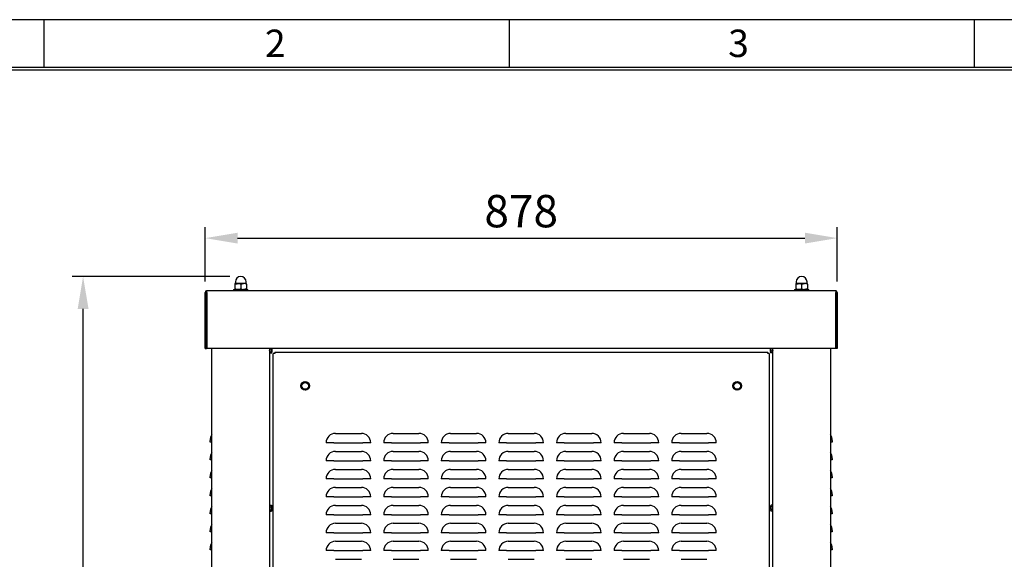
# Model space of a CAD drawing. Extents: x -4023 to 1392, y -4395 to -787.
# Drawn here: x -3287 to -1920, y -1537 to -787 of the extents above; entities that cross this region are included whole.
import ezdxf

# ---------------------------------------------------------------- set-up
doc = ezdxf.new("R2010")
doc.units = 0
doc.header["$LTSCALE"] = 20
doc.header["$MEASUREMENT"] = 0
doc.layers.get('0').update_dxf_attribs({"color": 40, "linetype": 'CONTINUOUS'})
doc.layers.get('DEFPOINTS').update_dxf_attribs({"linetype": 'CONTINUOUS'})
for name, color, linetype in [('1', 7, 'CONTINUOUS'), ('5', 4, 'CONTINUOUS'), ('9', 14, 'CONTINUOUS')]:
    doc.layers.add(name, color=color, linetype=linetype)
doc.styles.add('ROMANS', font='romans.shx', dxfattribs={"height": 45})
doc.dimstyles.new('ROMANS', dxfattribs={"dimscale": 0, "dimtxt": 10, "dimasz": 10, "dimexe": 4, "dimexo": 4, "dimgap": 4, "dimtad": 1, "dimdec": 4, "dimdsep": 46, "dimtxsty": 'ROMANS', "dimcen": 10, "dimclrd": 4, "dimclre": 4, "dimclrt": 2, "dimadec": 0, "dimazin": 0, "dimtfac": 0.625, "dimtdec": 4, "dimtmove": 0, "dimatfit": 3, "dimfxl": 1, "dimtolj": 1, "dimtzin": 0, "dimarcsym": 0})

# ---------------------------------------------------------------- blocks, each defined once
blk = doc.blocks.new('*D15')
at = {"color": 4, "linetype": 'ByBlock', "transparency": 16777216}
for p, q in [((-3029.7, -1150.7), (-3029.7, -1075.3)), ((-2151.7, -1150.7), (-2151.7, -1075.3)), ((-2984.7, -1090.3), (-2196.7, -1090.3))]:
    blk.add_line(p, q, dxfattribs=at)
for points in [[(-2984.7, -1082.8), (-2984.7, -1097.8), (-3029.7, -1090.3)], [(-2196.7, -1082.8), (-2196.7, -1097.8), (-2151.7, -1090.3)]]:
    blk.add_solid(points, dxfattribs=at)
at = {"layer": 'DEFPOINTS', "color": 0, "linetype": 'ByBlock', "transparency": 16777216}
for p in [(-2151.7, -1090.3), (-3029.7, -1165.7), (-2151.7, -1165.7)]:
    blk.add_point(p, dxfattribs=at)
at = {"color": 2, "linetype": 'ByBlock', "transparency": 16777216, "insert": (-2590.7, -1052.8), "char_height": 45, "attachment_point": 5, "style": 'ROMANS'}
blk.add_mtext('\\A1;878', dxfattribs=at)
blk = doc.blocks.new('*D16')
at = {"color": 4, "linetype": 'ByBlock', "transparency": 16777216}
for p, q in [((-2995.2, -1143.6), (-3214.2, -1143.6)), ((-3199.2, -2016.6), (-3199.2, -1188.6)), ((-3075.7, -2061.6), (-3214.2, -2061.6))]:
    blk.add_line(p, q, dxfattribs=at)
for points in [[(-3206.7, -1188.6), (-3191.7, -1188.6), (-3199.2, -1143.6)], [(-3206.7, -2016.6), (-3191.7, -2016.6), (-3199.2, -2061.6)]]:
    blk.add_solid(points, dxfattribs=at)
at = {"layer": 'DEFPOINTS', "color": 0, "linetype": 'ByBlock', "transparency": 16777216}
for p in [(-3199.2, -1143.6), (-2980.2, -1143.6), (-3060.7, -2061.6)]:
    blk.add_point(p, dxfattribs=at)
at = {"color": 2, "linetype": 'ByBlock', "transparency": 16777216, "insert": (-3236.7, -1602.6), "char_height": 45, "attachment_point": 5, "rotation": 90, "style": 'ROMANS'}
blk.add_mtext('\\A1;918', dxfattribs=at)

msp = doc.modelspace()

# ---------------------------------------------------------------- linework, layer by layer
at = {"layer": '1'}
for p, q in [((-2990.24261, -1161.5766), (-2970.27455, -1161.5766)), ((-2990.24261, -1161.5766), (-2990.24261, -1163.57657)), ((-2984.24261, -1153.5766), (-2988.24261, -1153.5766)), ((-2988.24261, -1153.5766), (-2988.24261, -1154.29112)), ((-2988.24261, -1154.29112), (-2988.24261, -1160.86206)), ((-2988.24261, -1160.86206), (-2988.24261, -1161.5766)), ((-2987.74261, -1151.0766), (-2987.74261, -1153.3266)), ((-2976.24261, -1153.5766), (-2984.24261, -1153.5766)), ((-2980.24261, -1154.29112), (-2980.24261, -1160.86206)), ((-2972.24261, -1153.5766), (-2976.24261, -1153.5766)), ((-2972.74261, -1153.3266), (-2972.74261, -1151.0766)), ((-2972.24261, -1154.29112), (-2972.24261, -1153.5766)), ((-2972.24261, -1154.29112), (-2972.24261, -1160.86206)), ((-2972.24261, -1161.5766), (-2972.24261, -1160.86206)), ((-2970.27455, -1161.5766), (-2970.24261, -1161.5766)), ((-2970.24261, -1163.57657), (-2970.24261, -1161.5766)), ((-2211.24261, -1161.5766), (-2192.25194, -1161.5766)), ((-2211.24261, -1161.5766), (-2211.24259, -1163.57657)), ((-2209.24261, -1153.5766), (-2209.24262, -1154.29112)), ((-2209.24262, -1154.29112), (-2209.24262, -1160.86206)), ((-2209.24262, -1160.86206), (-2209.24262, -1161.5766)), ((-2205.24261, -1153.5766), (-2209.24261, -1153.5766)), ((-2208.74261, -1151.0766), (-2208.74261, -1153.3266)), ((-2197.24261, -1153.5766), (-2205.24261, -1153.5766)), ((-2201.2426, -1154.29112), (-2201.2426, -1160.86206)), ((-2193.24261, -1153.5766), (-2197.24261, -1153.5766)), ((-2193.74261, -1153.3266), (-2193.74261, -1151.0766)), ((-2193.24259, -1154.29112), (-2193.24261, -1153.5766)), ((-2193.24259, -1154.29112), (-2193.24259, -1160.86206)), ((-2193.24259, -1161.5766), (-2193.24259, -1160.86206)), ((-2192.25194, -1161.5766), (-2191.24261, -1161.5766)), ((-2191.24261, -1163.57657), (-2191.24261, -1161.5766)), ((-3029.74261, -1243.57662), (-3029.74261, -1165.67662)), ((-3027.74261, -1165.67662), (-3027.64261, -1165.57661)), ((-3027.74261, -1243.57662), (-3027.74261, -1165.67662)), ((-2153.84261, -1163.57657), (-3027.64261, -1163.57657)), ((-3027.64261, -1163.57657), (-3027.64261, -1165.57661)), ((-3027.64261, -1165.57661), (-3027.56584, -1165.67662)), ((-3027.56584, -1165.67662), (-3027.56584, -1243.57662)), ((-3017.64261, -1163.07661), (-3017.64261, -1163.57657)), ((-3017.64261, -1163.07661), (-2990.24261, -1163.07661)), ((-2970.24261, -1163.07661), (-2947.64261, -1163.07661)), ((-2947.64261, -1163.07661), (-2947.64261, -1163.57657)), ((-2153.91938, -1243.57662), (-2153.91938, -1165.67662)), ((-2153.84261, -1163.57657), (-2153.84261, -1165.57661)), ((-2153.84261, -1165.57661), (-2153.74259, -1165.67662)), ((-2153.74259, -1165.67662), (-2153.74259, -1243.57662)), ((-2151.74262, -1165.67662), (-2151.74262, -1243.57662)), ((-3029.74261, -1243.57662), (-3027.74261, -1243.57662)), ((-2153.91938, -1243.57662), (-3027.56584, -1243.57662)), ((-3020.24261, -2058.5766), (-3020.24261, -1243.57662)), ((-2940.24261, -1243.57662), (-2940.24261, -2058.5766)), ((-2940.24261, -1243.91493), (-2940.11761, -1243.91493)), ((-2939.74261, -1243.91494), (-2939.86761, -1243.91493)), ((-2939.74261, -1243.5766), (-2939.74261, -1243.91494)), ((-2939.74261, -1244.02927), (-2939.74261, -1243.91494)), ((-2939.74261, -1244.02927), (-2939.74261, -1246.14586)), ((-2939.34261, -1244.15037), (-2939.34261, -1243.57662)), ((-2939.34261, -1246.14433), (-2939.34261, -1244.15037)), ((-2939.34261, -1244.15037), (-2937.25522, -1244.15037)), ((-2937.25522, -1244.15037), (-2936.94261, -1246.14431)), ((-2936.94261, -1246.14431), (-2936.94261, -1243.5766)), ((-2244.54261, -1245.5766), (-2244.54261, -1243.5766)), ((-2242.1426, -1243.57662), (-2242.1426, -1245.57659)), ((-2241.74261, -1243.5766), (-2241.74261, -1243.91494)), ((-2241.74261, -1243.91494), (-2241.6176, -1243.91493)), ((-2241.74261, -1244.02927), (-2241.74261, -1243.91494)), ((-2241.74261, -1244.02927), (-2241.74261, -1246.14586)), ((-2241.24263, -1243.91493), (-2241.36762, -1243.91493)), ((-2241.24261, -2058.5766), (-2241.24263, -1243.57662)), ((-2161.24258, -1243.57662), (-2161.24261, -2058.5766)), ((-2151.74262, -1243.57662), (-2153.74259, -1243.57662)), ((-2940.24261, -1246.14588), (-2940.11761, -1246.14588)), ((-2940.24261, -1248.19604), (-2940.11761, -1248.19604)), ((-2940.24261, -1249.41459), (-2940.11761, -1249.41459)), ((-2940.24261, -1249.5766), (-2939.74261, -1249.5766)), ((-2939.74261, -1246.14586), (-2939.86761, -1246.14588)), ((-2939.74261, -1248.19604), (-2939.86761, -1248.19604)), ((-2939.74261, -1249.41457), (-2939.86761, -1249.41459)), ((-2939.74261, -1246.26911), (-2939.74261, -1246.14832)), ((-2939.74261, -1246.26911), (-2939.74261, -1248.19604)), ((-2939.74261, -1248.28909), (-2939.74261, -1248.19604)), ((-2939.74261, -1248.28909), (-2939.74261, -1249.41457)), ((-2939.74261, -1249.07658), (-2939.34261, -1249.07658)), ((-2939.74261, -1249.44786), (-2939.74261, -1249.41457)), ((-2939.74261, -1249.44786), (-2939.74261, -1249.5766)), ((-2939.34261, -1248.13828), (-2939.34261, -1246.14433)), ((-2939.34261, -1248.13828), (-2937.25522, -1248.13828)), ((-2939.34261, -1248.85139), (-2939.34261, -1248.13828)), ((-2939.34261, -1249.56456), (-2939.34261, -1248.85139)), ((-2939.34261, -1249.56456), (-2937.25522, -1249.56456)), ((-2937.25522, -1248.13828), (-2936.94261, -1248.8514)), ((-2937.09634, -1249.34283), (-2936.94261, -1249.0766)), ((-2936.94261, -1248.8514), (-2936.94261, -1246.14431)), ((-2936.94261, -1249.0766), (-2936.94261, -1248.8514)), ((-2935.24261, -1960.39982), (-2935.24261, -1250.75337)), ((-2933.06583, -1248.57661), (-2248.41938, -1248.57661)), ((-2246.24262, -1250.75337), (-2246.24262, -1960.39982)), ((-2244.54261, -1245.5766), (-2244.54261, -1248.60769)), ((-2244.23001, -1249.61802), (-2244.54261, -1248.60769)), ((-2244.54261, -1248.60769), (-2244.54261, -1249.0766)), ((-2244.54261, -1249.0766), (-2244.23001, -1249.61802)), ((-2242.1426, -1247.59731), (-2244.23001, -1247.59731)), ((-2242.1426, -1249.61802), (-2244.23001, -1249.61802)), ((-2242.1426, -1245.57659), (-2242.1426, -1247.59731)), ((-2242.1426, -1247.59731), (-2242.1426, -1248.60767)), ((-2242.1426, -1248.60767), (-2242.1426, -1249.61802)), ((-2242.1426, -1249.07658), (-2241.74259, -1249.07658)), ((-2241.74261, -1246.14586), (-2241.6176, -1246.14588)), ((-2241.74261, -1246.26911), (-2241.74259, -1246.14832)), ((-2241.74261, -1246.26911), (-2241.74261, -1248.19604)), ((-2241.74261, -1248.19604), (-2241.6176, -1248.19604)), ((-2241.74261, -1248.28909), (-2241.74261, -1248.19604)), ((-2241.74261, -1248.28909), (-2241.74261, -1249.41457)), ((-2241.74261, -1249.41457), (-2241.6176, -1249.41459)), ((-2241.74261, -1249.44786), (-2241.74261, -1249.41457)), ((-2241.74261, -1249.44786), (-2241.74261, -1249.5766)), ((-2241.74261, -1249.5766), (-2241.24263, -1249.5766)), ((-2241.24263, -1246.14588), (-2241.36762, -1246.14588)), ((-2241.24263, -1248.19604), (-2241.36762, -1248.19604)), ((-2241.24263, -1249.41459), (-2241.36762, -1249.41459)), ((-2896.01962, -1293.23426), (-2895.71463, -1296.10485)), ((-2891.35257, -1289.83542), (-2893.6861, -1291.53483)), ((-2885.46562, -1297.91895), (-2885.7706, -1295.04835)), ((-2295.1437, -1291.83975), (-2295.66151, -1294.67969)), ((-2289.70692, -1289.89676), (-2292.42531, -1290.86825)), ((-2286.34153, -1299.31346), (-2285.82372, -1296.47351)), ((-2890.13264, -1301.31778), (-2887.79913, -1299.61837)), ((-2291.7783, -1301.25645), (-2289.05991, -1300.28494)), ((-2848.74261, -1361.59959), (-2812.74261, -1361.59959)), ((-2768.74261, -1361.59959), (-2732.74261, -1361.59959)), ((-2688.74261, -1361.59959), (-2652.74261, -1361.59959)), ((-2608.74261, -1361.59959), (-2572.74261, -1361.59959)), ((-2528.74261, -1361.59959), (-2492.74261, -1361.59959)), ((-2448.74261, -1361.59959), (-2412.74261, -1361.59959)), ((-2368.74261, -1361.59959), (-2332.74261, -1361.59959)), ((-3022.74261, -1373.5966), (-3022.74261, -1371.34339)), ((-3020.24261, -1373.5966), (-3022.74261, -1373.5966)), ((-2850.99582, -1374.5766), (-2861.71962, -1374.5766)), ((-2850.99582, -1374.5766), (-2810.48941, -1374.5766)), ((-2799.7656, -1374.5766), (-2810.48941, -1374.5766)), ((-2770.99582, -1374.5766), (-2781.71962, -1374.5766)), ((-2770.99582, -1374.5766), (-2730.48941, -1374.5766)), ((-2719.7656, -1374.5766), (-2730.48941, -1374.5766)), ((-2690.99582, -1374.5766), (-2701.71962, -1374.5766)), ((-2690.99582, -1374.5766), (-2650.48941, -1374.5766)), ((-2639.7656, -1374.5766), (-2650.48941, -1374.5766)), ((-2610.99582, -1374.5766), (-2621.71962, -1374.5766)), ((-2610.99582, -1374.5766), (-2570.48941, -1374.5766)), ((-2559.7656, -1374.5766), (-2570.48941, -1374.5766)), ((-2530.99582, -1374.5766), (-2541.71962, -1374.5766)), ((-2530.99582, -1374.5766), (-2490.48941, -1374.5766)), ((-2479.7656, -1374.5766), (-2490.48941, -1374.5766)), ((-2450.99582, -1374.5766), (-2461.71962, -1374.5766)), ((-2450.99582, -1374.5766), (-2410.48941, -1374.5766)), ((-2399.7656, -1374.5766), (-2410.48941, -1374.5766)), ((-2370.99582, -1374.5766), (-2381.71962, -1374.5766)), ((-2370.99582, -1374.5766), (-2330.48941, -1374.5766)), ((-2319.7656, -1374.5766), (-2330.48941, -1374.5766)), ((-2158.74261, -1373.5966), (-2161.24261, -1373.5966)), ((-2158.74261, -1371.34339), (-2158.74261, -1373.5966)), ((-2848.74261, -1386.59959), (-2812.74261, -1386.59959)), ((-2768.74261, -1386.59959), (-2732.74261, -1386.59959)), ((-2688.74261, -1386.59959), (-2652.74261, -1386.59959)), ((-2608.74261, -1386.59959), (-2572.74261, -1386.59959)), ((-2528.74261, -1386.59959), (-2492.74261, -1386.59959)), ((-2448.74261, -1386.59959), (-2412.74261, -1386.59959)), ((-2368.74261, -1386.59959), (-2332.74261, -1386.59959)), ((-3022.74261, -1398.5966), (-3022.74261, -1396.34339)), ((-3020.24261, -1398.5966), (-3022.74261, -1398.5966)), ((-2850.99582, -1399.5766), (-2861.71962, -1399.5766)), ((-2850.99582, -1399.5766), (-2810.48941, -1399.5766)), ((-2799.7656, -1399.5766), (-2810.48941, -1399.5766)), ((-2770.99582, -1399.5766), (-2781.71962, -1399.5766)), ((-2770.99582, -1399.5766), (-2730.48941, -1399.5766)), ((-2719.7656, -1399.5766), (-2730.48941, -1399.5766)), ((-2690.99582, -1399.5766), (-2701.71962, -1399.5766)), ((-2690.99582, -1399.5766), (-2650.48941, -1399.5766)), ((-2639.7656, -1399.5766), (-2650.48941, -1399.5766)), ((-2610.99582, -1399.5766), (-2621.71962, -1399.5766)), ((-2610.99582, -1399.5766), (-2570.48941, -1399.5766)), ((-2559.7656, -1399.5766), (-2570.48941, -1399.5766)), ((-2530.99582, -1399.5766), (-2541.71962, -1399.5766)), ((-2530.99582, -1399.5766), (-2490.48941, -1399.5766)), ((-2479.7656, -1399.5766), (-2490.48941, -1399.5766)), ((-2450.99582, -1399.5766), (-2461.71962, -1399.5766)), ((-2450.99582, -1399.5766), (-2410.48941, -1399.5766)), ((-2399.7656, -1399.5766), (-2410.48941, -1399.5766)), ((-2370.99582, -1399.5766), (-2381.71962, -1399.5766)), ((-2370.99582, -1399.5766), (-2330.48941, -1399.5766)), ((-2319.7656, -1399.5766), (-2330.48941, -1399.5766)), ((-2158.74261, -1398.5966), (-2161.24261, -1398.5966)), ((-2158.74261, -1396.34339), (-2158.74261, -1398.5966)), ((-3022.74261, -1423.5966), (-3022.74261, -1421.34339)), ((-2848.74261, -1411.59959), (-2812.74261, -1411.59959)), ((-2768.74261, -1411.59959), (-2732.74261, -1411.59959)), ((-2688.74261, -1411.59959), (-2652.74261, -1411.59959)), ((-2608.74261, -1411.59959), (-2572.74261, -1411.59959)), ((-2528.74261, -1411.59959), (-2492.74261, -1411.59959)), ((-2448.74261, -1411.59959), (-2412.74261, -1411.59959)), ((-2368.74261, -1411.59959), (-2332.74261, -1411.59959)), ((-2158.74261, -1421.34339), (-2158.74261, -1423.5966)), ((-3020.24261, -1423.5966), (-3022.74261, -1423.5966)), ((-2850.99582, -1424.5766), (-2861.71962, -1424.5766)), ((-2850.99582, -1424.5766), (-2810.48941, -1424.5766)), ((-2799.7656, -1424.5766), (-2810.48941, -1424.5766)), ((-2770.99582, -1424.5766), (-2781.71962, -1424.5766)), ((-2770.99582, -1424.5766), (-2730.48941, -1424.5766)), ((-2719.7656, -1424.5766), (-2730.48941, -1424.5766)), ((-2690.99582, -1424.5766), (-2701.71962, -1424.5766)), ((-2690.99582, -1424.5766), (-2650.48941, -1424.5766)), ((-2639.7656, -1424.5766), (-2650.48941, -1424.5766)), ((-2610.99582, -1424.5766), (-2621.71962, -1424.5766)), ((-2610.99582, -1424.5766), (-2570.48941, -1424.5766)), ((-2559.7656, -1424.5766), (-2570.48941, -1424.5766)), ((-2530.99582, -1424.5766), (-2541.71962, -1424.5766)), ((-2530.99582, -1424.5766), (-2490.48941, -1424.5766)), ((-2479.7656, -1424.5766), (-2490.48941, -1424.5766)), ((-2450.99582, -1424.5766), (-2461.71962, -1424.5766)), ((-2450.99582, -1424.5766), (-2410.48941, -1424.5766)), ((-2399.7656, -1424.5766), (-2410.48941, -1424.5766)), ((-2370.99582, -1424.5766), (-2381.71962, -1424.5766)), ((-2370.99582, -1424.5766), (-2330.48941, -1424.5766)), ((-2319.7656, -1424.5766), (-2330.48941, -1424.5766)), ((-2158.74261, -1423.5966), (-2161.24261, -1423.5966)), ((-3022.74261, -1448.5966), (-3022.74261, -1446.34339)), ((-3020.24261, -1448.5966), (-3022.74261, -1448.5966)), ((-2850.99582, -1449.5766), (-2861.71962, -1449.5766)), ((-2850.99582, -1449.5766), (-2810.48941, -1449.5766)), ((-2848.74261, -1436.59959), (-2812.74261, -1436.59959)), ((-2799.7656, -1449.5766), (-2810.48941, -1449.5766)), ((-2770.99582, -1449.5766), (-2781.71962, -1449.5766)), ((-2770.99582, -1449.5766), (-2730.48941, -1449.5766)), ((-2768.74261, -1436.59959), (-2732.74261, -1436.59959)), ((-2719.7656, -1449.5766), (-2730.48941, -1449.5766)), ((-2690.99582, -1449.5766), (-2701.71962, -1449.5766)), ((-2690.99582, -1449.5766), (-2650.48941, -1449.5766)), ((-2688.74261, -1436.59959), (-2652.74261, -1436.59959)), ((-2639.7656, -1449.5766), (-2650.48941, -1449.5766)), ((-2610.99582, -1449.5766), (-2621.71962, -1449.5766)), ((-2610.99582, -1449.5766), (-2570.48941, -1449.5766)), ((-2608.74261, -1436.59959), (-2572.74261, -1436.59959)), ((-2559.7656, -1449.5766), (-2570.48941, -1449.5766)), ((-2530.99582, -1449.5766), (-2541.71962, -1449.5766)), ((-2530.99582, -1449.5766), (-2490.48941, -1449.5766)), ((-2528.74261, -1436.59959), (-2492.74261, -1436.59959)), ((-2479.7656, -1449.5766), (-2490.48941, -1449.5766)), ((-2450.99582, -1449.5766), (-2461.71962, -1449.5766)), ((-2450.99582, -1449.5766), (-2410.48941, -1449.5766)), ((-2448.74261, -1436.59959), (-2412.74261, -1436.59959)), ((-2399.7656, -1449.5766), (-2410.48941, -1449.5766)), ((-2370.99582, -1449.5766), (-2381.71962, -1449.5766)), ((-2370.99582, -1449.5766), (-2330.48941, -1449.5766)), ((-2368.74261, -1436.59959), (-2332.74261, -1436.59959)), ((-2319.7656, -1449.5766), (-2330.48941, -1449.5766)), ((-2158.74261, -1448.5966), (-2161.24261, -1448.5966)), ((-2158.74261, -1446.34339), (-2158.74261, -1448.5966)), ((-2939.84261, -1462.07658), (-2940.24261, -1462.07658)), ((-2939.84261, -1462.55347), (-2939.84261, -1461.53519)), ((-2939.84261, -1461.53519), (-2937.75522, -1461.53519)), ((-2939.84261, -1463.57173), (-2939.84261, -1462.55347)), ((-2937.44261, -1462.0766), (-2937.76135, -1461.52452)), ((-2937.44261, -1462.55345), (-2937.44261, -1462.0766)), ((-2937.44261, -1465.59242), (-2937.44261, -1462.55345)), ((-2848.74261, -1461.59959), (-2812.74261, -1461.59959)), ((-2768.74261, -1461.59959), (-2732.74261, -1461.59959)), ((-2688.74261, -1461.59959), (-2652.74261, -1461.59959)), ((-2608.74261, -1461.59959), (-2572.74261, -1461.59959)), ((-2528.74261, -1461.59959), (-2492.74261, -1461.59959)), ((-2448.74261, -1461.59959), (-2412.74261, -1461.59959)), ((-2368.74261, -1461.59959), (-2332.74261, -1461.59959)), ((-2243.72999, -1461.53513), (-2244.04261, -1462.0766)), ((-2244.04261, -1462.0766), (-2244.04261, -1462.54551)), ((-2243.72999, -1463.55587), (-2244.04261, -1462.54551)), ((-2244.04261, -1465.5766), (-2244.04261, -1462.54551)), ((-2241.64263, -1461.53513), (-2243.72999, -1461.53513)), ((-2241.64263, -1461.53513), (-2241.64263, -1462.54549)), ((-2241.24263, -1462.07658), (-2241.64263, -1462.07658)), ((-2241.64263, -1462.54549), (-2241.64263, -1463.55587)), ((-3022.74261, -1473.5966), (-3022.74261, -1471.34339)), ((-3020.24261, -1473.5966), (-3022.74261, -1473.5966)), ((-2940.24261, -1469.0766), (-2939.84261, -1469.0766)), ((-2939.84261, -1463.57173), (-2937.75522, -1463.57173)), ((-2939.84261, -1465.59242), (-2939.84261, -1463.57173)), ((-2939.84261, -1467.61313), (-2939.84261, -1465.59242)), ((-2939.84261, -1467.61313), (-2937.75522, -1467.61313)), ((-2939.84261, -1468.61556), (-2939.84261, -1467.61313)), ((-2939.84261, -1469.61802), (-2939.84261, -1468.61556)), ((-2939.84261, -1469.61802), (-2937.75522, -1469.61802)), ((-2937.76135, -1469.62866), (-2937.44261, -1469.0766)), ((-2937.75522, -1463.57173), (-2937.44261, -1465.59242)), ((-2937.75522, -1467.61313), (-2937.44261, -1468.61557)), ((-2937.44261, -1468.61557), (-2937.44261, -1465.59242)), ((-2937.44261, -1469.0766), (-2937.44261, -1468.61557)), ((-2850.99582, -1474.5766), (-2861.71962, -1474.5766)), ((-2850.99582, -1474.5766), (-2810.48941, -1474.5766)), ((-2799.7656, -1474.5766), (-2810.48941, -1474.5766)), ((-2770.99582, -1474.5766), (-2781.71962, -1474.5766)), ((-2770.99582, -1474.5766), (-2730.48941, -1474.5766)), ((-2719.7656, -1474.5766), (-2730.48941, -1474.5766)), ((-2690.99582, -1474.5766), (-2701.71962, -1474.5766)), ((-2690.99582, -1474.5766), (-2650.48941, -1474.5766)), ((-2639.7656, -1474.5766), (-2650.48941, -1474.5766)), ((-2610.99582, -1474.5766), (-2621.71962, -1474.5766)), ((-2610.99582, -1474.5766), (-2570.48941, -1474.5766)), ((-2559.7656, -1474.5766), (-2570.48941, -1474.5766)), ((-2530.99582, -1474.5766), (-2541.71962, -1474.5766)), ((-2530.99582, -1474.5766), (-2490.48941, -1474.5766)), ((-2479.7656, -1474.5766), (-2490.48941, -1474.5766)), ((-2450.99582, -1474.5766), (-2461.71962, -1474.5766)), ((-2450.99582, -1474.5766), (-2410.48941, -1474.5766)), ((-2399.7656, -1474.5766), (-2410.48941, -1474.5766)), ((-2370.99582, -1474.5766), (-2381.71962, -1474.5766)), ((-2370.99582, -1474.5766), (-2330.48941, -1474.5766)), ((-2319.7656, -1474.5766), (-2330.48941, -1474.5766)), ((-2244.04261, -1465.5766), (-2244.04261, -1468.60769)), ((-2243.72999, -1469.61805), (-2244.04261, -1468.60769)), ((-2244.04261, -1468.60769), (-2244.04261, -1469.0766)), ((-2244.04261, -1469.0766), (-2243.72999, -1469.61805)), ((-2241.64263, -1463.55587), (-2243.72999, -1463.55587)), ((-2241.64263, -1467.59734), (-2243.72999, -1467.59734)), ((-2241.64263, -1469.61805), (-2243.72999, -1469.61805)), ((-2241.64263, -1463.55587), (-2241.64263, -1465.57659)), ((-2241.64263, -1465.57659), (-2241.64263, -1467.59734)), ((-2241.64263, -1467.59734), (-2241.64263, -1468.60769)), ((-2241.64263, -1468.60769), (-2241.64263, -1469.61805)), ((-2241.64263, -1469.0766), (-2241.24263, -1469.0766)), ((-2158.74261, -1473.5966), (-2161.24261, -1473.5966)), ((-2158.74261, -1471.34339), (-2158.74261, -1473.5966)), ((-2848.74261, -1486.59959), (-2812.74261, -1486.59959)), ((-2768.74261, -1486.59959), (-2732.74261, -1486.59959)), ((-2688.74261, -1486.59959), (-2652.74261, -1486.59959)), ((-2608.74261, -1486.59959), (-2572.74261, -1486.59959)), ((-2528.74261, -1486.59959), (-2492.74261, -1486.59959)), ((-2448.74261, -1486.59959), (-2412.74261, -1486.59959)), ((-2368.74261, -1486.59959), (-2332.74261, -1486.59959)), ((-3022.74261, -1498.5966), (-3022.74261, -1496.34339)), ((-3020.24261, -1498.5966), (-3022.74261, -1498.5966)), ((-2850.99582, -1499.5766), (-2861.71962, -1499.5766)), ((-2850.99582, -1499.5766), (-2810.48941, -1499.5766)), ((-2799.7656, -1499.5766), (-2810.48941, -1499.5766)), ((-2770.99582, -1499.5766), (-2781.71962, -1499.5766)), ((-2770.99582, -1499.5766), (-2730.48941, -1499.5766)), ((-2719.7656, -1499.5766), (-2730.48941, -1499.5766)), ((-2690.99582, -1499.5766), (-2701.71962, -1499.5766)), ((-2690.99582, -1499.5766), (-2650.48941, -1499.5766)), ((-2639.7656, -1499.5766), (-2650.48941, -1499.5766)), ((-2610.99582, -1499.5766), (-2621.71962, -1499.5766)), ((-2610.99582, -1499.5766), (-2570.48941, -1499.5766)), ((-2559.7656, -1499.5766), (-2570.48941, -1499.5766)), ((-2530.99582, -1499.5766), (-2541.71962, -1499.5766)), ((-2530.99582, -1499.5766), (-2490.48941, -1499.5766)), ((-2479.7656, -1499.5766), (-2490.48941, -1499.5766)), ((-2450.99582, -1499.5766), (-2461.71962, -1499.5766)), ((-2450.99582, -1499.5766), (-2410.48941, -1499.5766)), ((-2399.7656, -1499.5766), (-2410.48941, -1499.5766)), ((-2370.99582, -1499.5766), (-2381.71962, -1499.5766)), ((-2370.99582, -1499.5766), (-2330.48941, -1499.5766)), ((-2319.7656, -1499.5766), (-2330.48941, -1499.5766)), ((-2158.74261, -1498.5966), (-2161.24261, -1498.5966)), ((-2158.74261, -1496.34339), (-2158.74261, -1498.5966)), ((-2848.74261, -1511.59959), (-2812.74261, -1511.59959)), ((-2768.74261, -1511.59959), (-2732.74261, -1511.59959)), ((-2688.74261, -1511.59959), (-2652.74261, -1511.59959)), ((-2608.74261, -1511.59959), (-2572.74261, -1511.59959)), ((-2528.74261, -1511.59959), (-2492.74261, -1511.59959)), ((-2448.74261, -1511.59959), (-2412.74261, -1511.59959)), ((-2368.74261, -1511.59959), (-2332.74261, -1511.59959)), ((-3022.74261, -1523.5966), (-3022.74261, -1521.34339)), ((-3020.24261, -1523.5966), (-3022.74261, -1523.5966)), ((-2850.99582, -1524.5766), (-2861.71962, -1524.5766)), ((-2850.99582, -1524.5766), (-2810.48941, -1524.5766)), ((-2799.7656, -1524.5766), (-2810.48941, -1524.5766)), ((-2770.99582, -1524.5766), (-2781.71962, -1524.5766)), ((-2770.99582, -1524.5766), (-2730.48941, -1524.5766)), ((-2719.7656, -1524.5766), (-2730.48941, -1524.5766)), ((-2690.99582, -1524.5766), (-2701.71962, -1524.5766)), ((-2690.99582, -1524.5766), (-2650.48941, -1524.5766)), ((-2639.7656, -1524.5766), (-2650.48941, -1524.5766)), ((-2610.99582, -1524.5766), (-2621.71962, -1524.5766)), ((-2610.99582, -1524.5766), (-2570.48941, -1524.5766)), ((-2559.7656, -1524.5766), (-2570.48941, -1524.5766)), ((-2530.99582, -1524.5766), (-2541.71962, -1524.5766)), ((-2530.99582, -1524.5766), (-2490.48941, -1524.5766)), ((-2479.7656, -1524.5766), (-2490.48941, -1524.5766)), ((-2450.99582, -1524.5766), (-2461.71962, -1524.5766)), ((-2450.99582, -1524.5766), (-2410.48941, -1524.5766)), ((-2399.7656, -1524.5766), (-2410.48941, -1524.5766)), ((-2370.99582, -1524.5766), (-2381.71962, -1524.5766)), ((-2370.99582, -1524.5766), (-2330.48941, -1524.5766)), ((-2319.7656, -1524.5766), (-2330.48941, -1524.5766)), ((-2158.74261, -1523.5966), (-2161.24261, -1523.5966)), ((-2158.74261, -1521.34339), (-2158.74261, -1523.5966)), ((-2848.74261, -1536.59959), (-2812.74261, -1536.59959)), ((-2768.74261, -1536.59959), (-2732.74261, -1536.59959)), ((-2688.74261, -1536.59959), (-2652.74261, -1536.59959)), ((-2608.74261, -1536.59959), (-2572.74261, -1536.59959)), ((-2528.74261, -1536.59959), (-2492.74261, -1536.59959)), ((-2448.74261, -1536.59959), (-2412.74261, -1536.59959)), ((-2368.74261, -1536.59959), (-2332.74261, -1536.59959))]:
    msp.add_line(p, q, dxfattribs=at)
at = {"layer": '1', "flags": 128}
for points in [[(-2988.24261, -1154.29112), (-2985.27224, -1153.62731), (-2984.24261, -1153.57658)], [(-2984.24261, -1161.5766), (-2985.27224, -1161.52588), (-2988.24261, -1160.86206)], [(-2984.24261, -1153.57658), (-2981.18078, -1154.00753), (-2980.24261, -1154.29112)], [(-2980.24261, -1160.86206), (-2981.18078, -1161.14566), (-2984.24261, -1161.5766)], [(-2980.24261, -1154.29112), (-2978.2829, -1153.77274), (-2976.24261, -1153.57658)], [(-2972.24261, -1160.86206), (-2974.20232, -1161.3805), (-2976.24261, -1161.5766)], [(-2209.24262, -1154.29112), (-2206.27222, -1153.62731), (-2205.24261, -1153.57658)], [(-2205.24261, -1161.5766), (-2206.27222, -1161.52588), (-2209.24262, -1160.86206)], [(-2205.24261, -1153.57658), (-2202.18078, -1154.00753), (-2201.2426, -1154.29112)], [(-2201.2426, -1160.86206), (-2202.18078, -1161.14566), (-2205.24261, -1161.5766)], [(-2201.2426, -1154.29112), (-2199.28292, -1153.77274), (-2197.2426, -1153.57658)], [(-2193.24259, -1160.86206), (-2195.20233, -1161.3805), (-2197.2426, -1161.5766)], [(-2937.08511, -1243.57662), (-2937.15062, -1243.9017), (-2937.25522, -1244.15037)], [(-2244.54264, -1245.57659), (-2244.52565, -1245.12234), (-2244.23001, -1243.55587)], [(-2936.94262, -1246.14433), (-2936.94431, -1246.28601), (-2937.25522, -1248.13828)], [(-2936.94262, -1248.85139), (-2936.94431, -1248.90205), (-2937.13949, -1249.31792)], [(-2933.14261, -1250.6766), (-2933.5523, -1250.69156), (-2933.94625, -1250.70599), (-2934.30931, -1250.71928), (-2934.62753, -1250.7309), (-2934.8887, -1250.74044), (-2935.08276, -1250.74753), (-2935.20226, -1250.75188), (-2935.24261, -1250.75337)], [(-2933.06583, -1248.57661), (-2933.06731, -1248.61696), (-2933.07168, -1248.73647), (-2933.07877, -1248.93048), (-2933.08833, -1249.19167), (-2933.09996, -1249.5099), (-2933.11323, -1249.87295), (-2933.12764, -1250.26688), (-2933.14261, -1250.6766)], [(-2248.34261, -1250.6766), (-2248.35757, -1250.26688), (-2248.372, -1249.87295), (-2248.38529, -1249.5099), (-2248.39691, -1249.19167), (-2248.40645, -1248.93048), (-2248.41354, -1248.73647), (-2248.41789, -1248.61696), (-2248.41938, -1248.57661)], [(-2246.24262, -1250.75337), (-2246.28297, -1250.75188), (-2246.40248, -1250.74753), (-2246.59655, -1250.74044), (-2246.85768, -1250.7309), (-2247.17591, -1250.71928), (-2247.53896, -1250.70599), (-2247.93295, -1250.69156), (-2248.34261, -1250.6766)], [(-2244.23001, -1247.59731), (-2244.33462, -1247.20505), (-2244.54264, -1245.57659)], [(-2244.54264, -1248.60767), (-2244.54091, -1248.5359), (-2244.23001, -1247.59731)], [(-2893.68609, -1291.53481), (-2893.85197, -1291.65563), (-2896.01962, -1293.23426)], [(-2895.71463, -1296.10482), (-2895.69295, -1296.30891), (-2895.40964, -1298.97544)], [(-2895.40964, -1298.97544), (-2893.45031, -1299.84513), (-2892.77115, -1300.14661)], [(-2891.35257, -1289.83542), (-2889.39325, -1290.70512), (-2888.71408, -1291.0066)], [(-2888.71408, -1291.0066), (-2886.69441, -1291.90305), (-2886.07558, -1292.17777)], [(-2887.79912, -1299.61839), (-2887.63326, -1299.49758), (-2885.46562, -1297.91895)], [(-2885.7706, -1295.04833), (-2885.79228, -1294.8443), (-2886.07558, -1292.17777)], [(-2295.66149, -1294.67967), (-2295.69832, -1294.88155), (-2296.17933, -1297.5196)], [(-2296.17933, -1297.5196), (-2294.54521, -1298.90707), (-2293.97879, -1299.38802)], [(-2292.42531, -1290.86825), (-2292.61855, -1290.93734), (-2295.1437, -1291.83975)], [(-2289.70692, -1289.89676), (-2288.07286, -1291.28423), (-2287.50644, -1291.76518)], [(-2287.50644, -1291.76518), (-2285.82201, -1293.19534), (-2285.3059, -1293.63361)], [(-2285.82374, -1296.47353), (-2285.78691, -1296.27165), (-2285.3059, -1293.63361)], [(-2892.77115, -1300.14661), (-2890.75149, -1301.04312), (-2890.13264, -1301.31778)], [(-2293.97879, -1299.38802), (-2292.29442, -1300.81824), (-2291.7783, -1301.25645)], [(-2289.05992, -1300.28495), (-2288.86668, -1300.21587), (-2286.34153, -1299.31346)], [(-2937.75522, -1461.53519), (-2937.45956, -1462.32459), (-2937.44261, -1462.55347)], [(-2937.44261, -1462.55347), (-2937.65062, -1463.37402), (-2937.75522, -1463.57173)], [(-2244.04261, -1462.54549), (-2244.04089, -1462.47372), (-2243.72999, -1461.53513)], [(-2937.44261, -1465.59242), (-2937.44432, -1465.736), (-2937.75522, -1467.61313)], [(-2937.44261, -1468.61556), (-2937.44432, -1468.68679), (-2937.75522, -1469.61802)], [(-2244.04261, -1465.57659), (-2244.02569, -1465.12237), (-2243.72999, -1463.55587)], [(-2243.72999, -1467.59734), (-2243.83459, -1467.20502), (-2244.04261, -1465.57659)], [(-2244.04261, -1468.60769), (-2244.04089, -1468.5359), (-2243.72999, -1467.59734)]]:
    msp.add_lwpolyline(points, dxfattribs=at)
at = {"layer": '1'}
for centre, radius in [((-2890.74261, -1295.5766), 6), ((-2890.74261, -1295.5766), 4.75), ((-2290.74261, -1295.5766), 6), ((-2290.74261, -1295.5766), 4.75)]:
    msp.add_circle(centre, radius, dxfattribs=at)
for centre, radius, start, end in [((-2980.24261, -1151.0766), 7.5, 0, 180), ((-2201.24261, -1151.0766), 7.5, 0, 180), ((-2987.99261, -1153.3266), 0.25, 270, 0), ((-2976.14087, -1149.45377), 12.12326, 250.22443258, 269.51913596), ((-2976.34607, -1165.70902), 12.13288, 70.23216005, 89.51142697), ((-2972.49261, -1153.3266), 0.25, 180, 270), ((-2208.99261, -1153.3266), 0.25, 270, 0), ((-2197.14088, -1149.45386), 12.12317, 250.22436549, 269.51925847), ((-2197.34611, -1165.70936), 12.13322, 70.23242867, 89.51119529), ((-2193.49261, -1153.3266), 0.25, 180, 270), ((-3027.64261, -1165.6766), 2.1, 90, 180), ((-2153.84261, -1165.6766), 2.1, 0, 90), ((-2921.05259, -1264.88597), 28.34183, 132.27435976, 132.61680512), ((-2959.45925, -1265.46176), 29.12213, 47.3877826, 47.72105252), ((-2223.2836, -1264.08547), 27.25777, 132.2692567, 132.62530987), ((-2260.47357, -1264.92947), 28.40156, 47.38185964, 47.7235738), ((-2984.18924, -1201.57857), 62.67817, 314.51912276, 314.67959882), ((-2946.69931, -1239.48434), 10.91844, 306.25338228, 307.07110097), ((-2941.38649, -1244.8973), 4.69212, 284.11019337, 285.68971388), ((-2868.55591, -1173.95485), 101.47365, 225.35107785, 225.45020056), ((-2933.76952, -1240.13405), 10.10853, 232.89613982, 233.77937693), ((-2938.62346, -1244.99024), 4.59596, 254.2937604, 255.90633236), ((-2294.71765, -1192.4262), 75.53422, 314.53448889, 314.6676476), ((-2248.39514, -1239.22177), 11.246, 306.26694227, 307.06081262), ((-2242.89695, -1244.85821), 4.73258, 284.11783806, 285.68376651), ((-2144.34964, -1147.8924), 138.08053, 225.36251084, 225.43535267), ((-2235.12761, -1239.94388), 10.34581, 232.90464918, 233.76759593), ((-2240.11756, -1244.96828), 4.61869, 254.29692574, 255.90146969), ((-2890.74261, -1295.5766), 5, 126.06458545, 186.06458545), ((-2890.74261, -1295.5766), 5, 186.06458545, 246.06458545), ((-2890.74261, -1295.5766), 5, 66.06458545, 126.06458545), ((-2890.74261, -1295.5766), 5, 6.06458545, 66.06458545), ((-2890.74261, -1295.5766), 5, 306.06458545, 6.06458545), ((-2290.74261, -1295.5766), 5, 169.66620407, 229.66620407), ((-2290.74261, -1295.5766), 5, 109.66620407, 169.66620407), ((-2290.74261, -1295.5766), 5, 49.66620407, 109.66620407), ((-2290.74261, -1295.5766), 5, 289.66620407, 349.66620407), ((-2290.74261, -1295.5766), 5, 349.66620407, 49.66620407), ((-2890.74261, -1295.5766), 5, 246.06458545, 306.06458545), ((-2290.74261, -1295.5766), 5, 229.66620407, 289.66620407), ((-3008.74261, -1371.34339), 14, 145.22805597, 180), ((-2848.74261, -1374.5766), 12.97701, 90, 180), ((-2812.74261, -1374.5766), 12.97701, 0, 90), ((-2768.74261, -1374.5766), 12.97701, 90, 180), ((-2732.74261, -1374.5766), 12.97701, 0, 90), ((-2688.74261, -1374.5766), 12.97701, 90, 180), ((-2652.74261, -1374.5766), 12.97701, 0, 90), ((-2608.74261, -1374.5766), 12.97701, 90, 180), ((-2572.74261, -1374.5766), 12.97701, 0, 90), ((-2528.74261, -1374.5766), 12.97701, 90, 180), ((-2492.74261, -1374.5766), 12.97701, 0, 90), ((-2448.74261, -1374.5766), 12.97701, 90, 180), ((-2412.74261, -1374.5766), 12.97701, 0, 90), ((-2368.74261, -1374.5766), 12.97701, 90, 180), ((-2332.74261, -1374.5766), 12.97701, 0, 90), ((-2172.74261, -1371.34339), 14, 0, 34.77194403), ((-3008.74261, -1396.34339), 14, 145.22805597, 180), ((-2848.74261, -1399.5766), 12.97701, 90, 180), ((-2812.74261, -1399.5766), 12.97701, 0, 90), ((-2768.74261, -1399.5766), 12.97701, 90, 180), ((-2732.74261, -1399.5766), 12.97701, 0, 90), ((-2688.74261, -1399.5766), 12.97701, 90, 180), ((-2652.74261, -1399.5766), 12.97701, 0, 90), ((-2608.74261, -1399.5766), 12.97701, 90, 180), ((-2572.74261, -1399.5766), 12.97701, 0, 90), ((-2528.74261, -1399.5766), 12.97701, 90, 180), ((-2492.74261, -1399.5766), 12.97701, 0, 90), ((-2448.74261, -1399.5766), 12.97701, 90, 180), ((-2412.74261, -1399.5766), 12.97701, 0, 90), ((-2368.74261, -1399.5766), 12.97701, 90, 180), ((-2332.74261, -1399.5766), 12.97701, 0, 90), ((-2172.74261, -1396.34339), 14, 0, 34.77194403), ((-3008.74261, -1421.34339), 14, 145.22805597, 180), ((-2848.74261, -1424.5766), 12.97701, 90, 180), ((-2812.74261, -1424.5766), 12.97701, 0, 90), ((-2768.74261, -1424.5766), 12.97701, 90, 180), ((-2732.74261, -1424.5766), 12.97701, 0, 90), ((-2688.74261, -1424.5766), 12.97701, 90, 180), ((-2652.74261, -1424.5766), 12.97701, 0, 90), ((-2608.74261, -1424.5766), 12.97701, 90, 180), ((-2572.74261, -1424.5766), 12.97701, 0, 90), ((-2528.74261, -1424.5766), 12.97701, 90, 180), ((-2492.74261, -1424.5766), 12.97701, 0, 90), ((-2448.74261, -1424.5766), 12.97701, 90, 180), ((-2412.74261, -1424.5766), 12.97701, 0, 90), ((-2368.74261, -1424.5766), 12.97701, 90, 180), ((-2332.74261, -1424.5766), 12.97701, 0, 90), ((-2172.74261, -1421.34339), 14, 0, 34.77194403), ((-3008.74261, -1446.34339), 14, 145.22805597, 180), ((-2848.74261, -1449.5766), 12.97701, 90, 180), ((-2812.74261, -1449.5766), 12.97701, 0, 90), ((-2768.74261, -1449.5766), 12.97701, 90, 180), ((-2732.74261, -1449.5766), 12.97701, 0, 90), ((-2688.74261, -1449.5766), 12.97701, 90, 180), ((-2652.74261, -1449.5766), 12.97701, 0, 90), ((-2608.74261, -1449.5766), 12.97701, 90, 180), ((-2572.74261, -1449.5766), 12.97701, 0, 90), ((-2528.74261, -1449.5766), 12.97701, 90, 180), ((-2492.74261, -1449.5766), 12.97701, 0, 90), ((-2448.74261, -1449.5766), 12.97701, 90, 180), ((-2412.74261, -1449.5766), 12.97701, 0, 90), ((-2368.74261, -1449.5766), 12.97701, 90, 180), ((-2332.74261, -1449.5766), 12.97701, 0, 90), ((-2172.74261, -1446.34339), 14, 0, 34.77194403), ((-2848.74261, -1474.5766), 12.97701, 90, 180), ((-2812.74261, -1474.5766), 12.97701, 0, 90), ((-2768.74261, -1474.5766), 12.97701, 90, 180), ((-2732.74261, -1474.5766), 12.97701, 0, 90), ((-2688.74261, -1474.5766), 12.97701, 90, 180), ((-2652.74261, -1474.5766), 12.97701, 0, 90), ((-2608.74261, -1474.5766), 12.97701, 90, 180), ((-2572.74261, -1474.5766), 12.97701, 0, 90), ((-2528.74261, -1474.5766), 12.97701, 90, 180), ((-2492.74261, -1474.5766), 12.97701, 0, 90), ((-2448.74261, -1474.5766), 12.97701, 90, 180), ((-2412.74261, -1474.5766), 12.97701, 0, 90), ((-2368.74261, -1474.5766), 12.97701, 90, 180), ((-2332.74261, -1474.5766), 12.97701, 0, 90), ((-3008.74261, -1471.34339), 14, 145.22805597, 180), ((-2172.74261, -1471.34339), 14, 0, 34.77194403), ((-3008.74261, -1496.34339), 14, 145.22805597, 180), ((-2848.74261, -1499.5766), 12.97701, 90, 180), ((-2812.74261, -1499.5766), 12.97701, 0, 90), ((-2768.74261, -1499.5766), 12.97701, 90, 180), ((-2732.74261, -1499.5766), 12.97701, 0, 90), ((-2688.74261, -1499.5766), 12.97701, 90, 180), ((-2652.74261, -1499.5766), 12.97701, 0, 90), ((-2608.74261, -1499.5766), 12.97701, 90, 180), ((-2572.74261, -1499.5766), 12.97701, 0, 90), ((-2528.74261, -1499.5766), 12.97701, 90, 180), ((-2492.74261, -1499.5766), 12.97701, 0, 90), ((-2448.74261, -1499.5766), 12.97701, 90, 180), ((-2412.74261, -1499.5766), 12.97701, 0, 90), ((-2368.74261, -1499.5766), 12.97701, 90, 180), ((-2332.74261, -1499.5766), 12.97701, 0, 90), ((-2172.74261, -1496.34339), 14, 0, 34.77194403), ((-3008.74261, -1521.34339), 14, 145.22805597, 180), ((-2848.74261, -1524.5766), 12.97701, 90, 180), ((-2812.74261, -1524.5766), 12.97701, 0, 90), ((-2768.74261, -1524.5766), 12.97701, 90, 180), ((-2732.74261, -1524.5766), 12.97701, 0, 90), ((-2688.74261, -1524.5766), 12.97701, 90, 180), ((-2652.74261, -1524.5766), 12.97701, 0, 90), ((-2608.74261, -1524.5766), 12.97701, 90, 180), ((-2572.74261, -1524.5766), 12.97701, 0, 90), ((-2528.74261, -1524.5766), 12.97701, 90, 180), ((-2492.74261, -1524.5766), 12.97701, 0, 90), ((-2448.74261, -1524.5766), 12.97701, 90, 180), ((-2412.74261, -1524.5766), 12.97701, 0, 90), ((-2368.74261, -1524.5766), 12.97701, 90, 180), ((-2332.74261, -1524.5766), 12.97701, 0, 90), ((-2172.74261, -1521.34339), 14, 0, 34.77194403)]:
    msp.add_arc(centre, radius, start, end, dxfattribs=at)
for centre, start_param, end_param in [((-3027.64261, -1165.6766), 4.7123889804, 6.2831853072), ((-2153.84261, -1165.6766), 0, 1.5707963268)]:
    msp.add_ellipse(centre, major_axis=(0, 2.1), ratio=0.0365603311, start_param=start_param, end_param=end_param, dxfattribs=at)
at = {"layer": '9', "color": 15, "linetype": 'Continuous'}
for p, q in [((1392.33663, -786.7788), (-4022.66337, -786.7788)), ((-3253.16337, -853.2788), (-3253.16337, -786.7788)), ((-2607.16337, -853.2788), (-2607.16337, -786.7788)), ((-1961.16337, -853.2788), (-1961.16337, -786.7788))]:
    msp.add_line(p, q, dxfattribs=at)
at = {"layer": '9', "linetype": 'Continuous'}
msp.add_line((1325.83663, -853.2788), (-3956.16337, -853.2788), dxfattribs=at)
at = {"layer": '9', "color": 14, "linetype": 'Continuous'}
msp.add_line((1322.03663, -857.0788), (-3956.16337, -857.0788), dxfattribs=at)

# ---------------------------------------------------------------- texts
at = {"layer": '9', "color": 15, "style": 'ROMANS'}
for s, p in [('2', (-2946.59614, -838.6144)), ('3', (-2303.25258, -838.6144))]:
    msp.add_text(s, height=38, dxfattribs=at).set_placement(p)

# ---------------------------------------------------------------- dimensions: what is measured, and where the dimension line sits
at = {"layer": '5'}
dim = msp.add_linear_dim(base=(-2151.74262, -1090.273), p1=(-3029.74261, -1165.67662), p2=(-2151.74262, -1165.67662), dimstyle='ROMANS', override={"dimscale": 1, "dimtxt": 45, "dimasz": 45, "dimexe": 15, "dimexo": 15, "dimgap": 15, "dimcen": 45}, dxfattribs=at)
dim.commit()
dim.dimension.update_dxf_attribs({"geometry": '*D15', "text_midpoint": (-2590.74261, -1052.773)})
dim = msp.add_linear_dim(base=(-3199.21741, -1143.5766), p1=(-3060.74261, -2061.5766), p2=(-2980.24261, -1143.5766), angle=90, dimstyle='ROMANS', override={"dimscale": 1, "dimtxt": 45, "dimasz": 45, "dimexe": 15, "dimexo": 15, "dimgap": 15, "dimcen": 45}, dxfattribs=at)
dim.commit()
dim.dimension.update_dxf_attribs({"geometry": '*D16', "text_midpoint": (-3236.71741, -1602.5766)})

doc.saveas('drawing.dxf')
